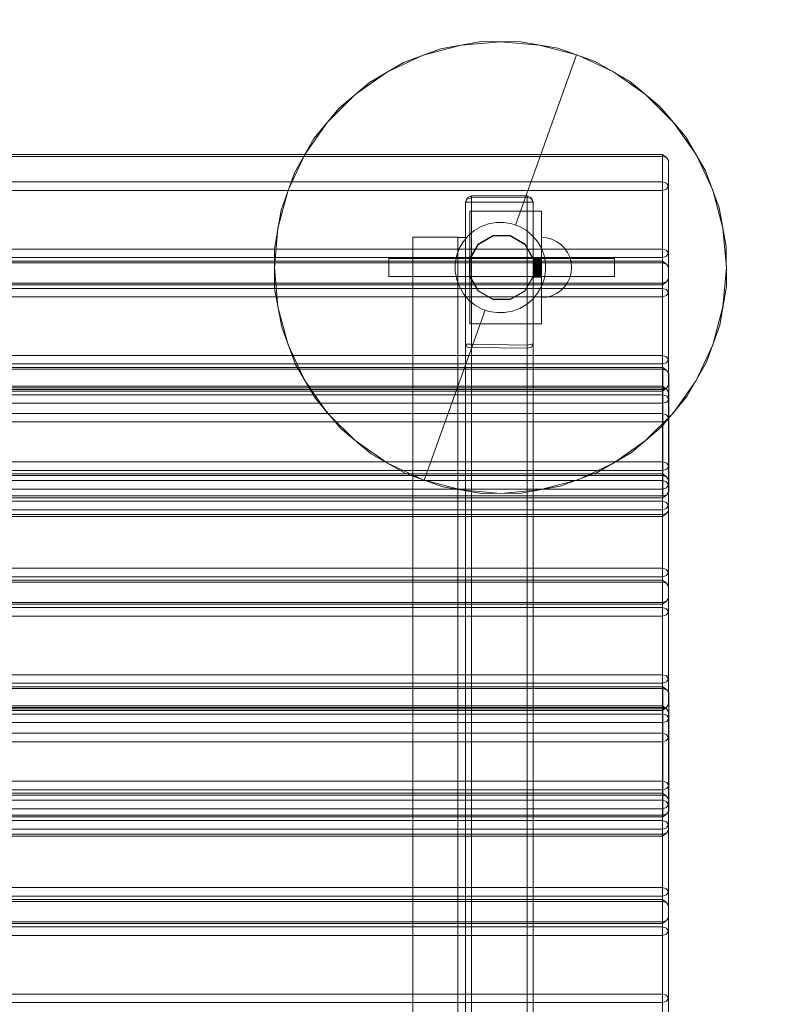
# Model space of a CAD drawing. Units: millimetres. Extents: x -14560 to -6068, y -202 to 6429.
# Drawn here: x -9221 to -8717, y 4363 to 5017 of the extents above; entities that cross this region are included whole.
import ezdxf

# ---------------------------------------------------------------- set-up
doc = ezdxf.new("R2010")
doc.units = ezdxf.units.MM
doc.header["$MEASUREMENT"] = 0
doc.layers.add('STREFA', color=7, linetype='Continuous')
doc.layers.add('STREFA_Nr_pióra__7', color=7, linetype='Continuous', lineweight=18)
doc.layers.add('ZESTAW_Nr_pióra__7', color=7, linetype='Continuous', lineweight=18)
doc.styles.add('GENERATED_STYLE_1', font='txt')
doc.dimstyles.new('GENERATED_STYLE__2', dxfattribs={"dimtxt": 150, "dimasz": 47.5, "dimexe": 0.18, "dimexo": 3000, "dimgap": 0.09, "dimtad": 0, "dimdec": 0, "dimlfac": 0.1, "dimzin": 0, "dimdsep": 46, "dimtxsty": 'GENERATED_STYLE_1', "dimblk": 'ARROWHEAD_5', "dimblk1": 'ARROWHEAD_5', "dimblk2": 'ARROWHEAD_5', "dimcen": 0.09, "dimclrd": 7, "dimclre": 7, "dimclrt": 7, "dimazin": 0, "dimtfac": 1, "dimtdec": 4, "dimtmove": 0, "dimatfit": 3, "dimfxl": 0, "dimtolj": 1, "dimtzin": 0, "dimarcsym": 0})
doc.dimstyles.new('GENERATED_STYLE__4', dxfattribs={"dimtxt": 150, "dimasz": 47.5, "dimexe": 0.18, "dimexo": 0, "dimgap": 0.09, "dimtad": 0, "dimdec": 0, "dimlfac": 0.1, "dimzin": 0, "dimdsep": 46, "dimtxsty": 'GENERATED_STYLE_1', "dimblk": 'ARROWHEAD_5', "dimblk1": 'ARROWHEAD_5', "dimblk2": 'ARROWHEAD_5', "dimcen": 0.09, "dimclrd": 7, "dimclre": 7, "dimclrt": 7, "dimazin": 0, "dimtfac": 1, "dimtdec": 4, "dimtmove": 0, "dimatfit": 3, "dimfxl": 0, "dimtolj": 1, "dimtzin": 0, "dimarcsym": 0})

# ---------------------------------------------------------------- blocks, each defined once
blk = doc.blocks.new('*D3')
at = {"layer": 'STREFA', "linetype": 'Continuous', "lineweight": 0, "true_color": 0x000000}
for points in [[(-6145.21, 6428.14), (-6158.15, 6379.86), (-6132.27, 6379.86)], [(-6145.21, 452.4), (-6132.27, 500.69), (-6158.15, 500.69)]]:
    blk.add_hatch(color=18, dxfattribs=at).paths.add_polyline_path(points)
at = {"layer": 'STREFA_Nr_pióra__7', "linetype": 'Continuous'}
for p, q in [((-6098.33, 6428.14), (-9145.21, 6428.14)), ((-6145.21, 6428.14), (-6158.15, 6379.86)), ((-6145.21, 6428.14), (-6132.27, 6379.86)), ((-6132.27, 6379.86), (-6158.15, 6379.86)), ((-6145.21, 3623.45), (-6145.21, 6379.86)), ((-6145.21, 500.69), (-6145.21, 3257.09)), ((-6145.21, 452.4), (-6158.15, 500.69)), ((-6158.15, 500.69), (-6132.27, 500.69)), ((-6145.21, 452.4), (-6132.27, 500.69)), ((-6098.33, 452.4), (-9145.21, 452.4))]:
    blk.add_line(p, q, dxfattribs=at)
at = {"layer": 'STREFA_Nr_pióra__7', "insert": (-6070.21, 3269.53), "char_height": 150, "attachment_point": 7, "rotation": 90, "style": 'GENERATED_STYLE_1'}
blk.add_mtext('\\A1;{\\fArial|b0|i0|c238|p38;598}', dxfattribs=at)
blk = doc.blocks.new('ARROWHEAD_5')
at = {"color": 0, "linetype": 'Continuous', "lineweight": 0}
blk.add_line((0, 0), (-1, 0), dxfattribs=at)
blk.add_solid([(-1, 0.2679), (0, 0), (-1, -0.2679), (-1, 0.2679)], dxfattribs=at)
blk = doc.blocks.new('*D5')
at = {"layer": 'STREFA', "linetype": 'Continuous', "lineweight": 0, "true_color": 0x000000}
for points in [[(-6517.09, 4927.19), (-6530.03, 4878.9), (-6504.16, 4878.9)], [(-6517.09, 1957.19), (-6504.16, 2005.47), (-6530.03, 2005.47)]]:
    blk.add_hatch(color=18, dxfattribs=at).paths.add_polyline_path(points)
at = {"layer": 'STREFA_Nr_pióra__7', "linetype": 'Continuous'}
for p, q in [((-6470.22, 4927.19), (-6563.97, 4927.19)), ((-6517.09, 4927.19), (-6530.03, 4878.9)), ((-6517.09, 4927.19), (-6504.16, 4878.9)), ((-6504.16, 4878.9), (-6530.03, 4878.9)), ((-6517.09, 3625.37), (-6517.09, 4878.9)), ((-6517.09, 2005.47), (-6517.09, 3259)), ((-6517.09, 1957.19), (-6530.03, 2005.47)), ((-6530.03, 2005.47), (-6504.16, 2005.47)), ((-6517.09, 1957.19), (-6504.16, 2005.47)), ((-6470.22, 1957.19), (-6563.97, 1957.19))]:
    blk.add_line(p, q, dxfattribs=at)
at = {"layer": 'STREFA_Nr_pióra__7', "insert": (-6442.09, 3271.44), "char_height": 150, "attachment_point": 7, "rotation": 90, "style": 'GENERATED_STYLE_1'}
blk.add_mtext('\\A1;{\\fArial|b0|i0|c238|p38;297}', dxfattribs=at)

msp = doc.modelspace()

# ---------------------------------------------------------------- linework, layer by layer
at = {"layer": 'ZESTAW_Nr_pióra__7', "linetype": 'Continuous'}
for p, q in [((-8941.38, 4997.41), (-8965.99, 4988.3)), ((-8927.72, 4999.92), (-8952.97, 4993.16)), ((-8915.57, 5002.1), (-8941.38, 4997.41)), ((-8901.67, 5002.2), (-8927.72, 4999.92)), ((-8889.33, 5002.23), (-8915.57, 5002.1)), ((-8875.62, 4999.92), (-8901.67, 5002.2)), ((-8863.46, 4997.81), (-8889.33, 5002.23)), ((-8850.37, 4993.16), (-8875.62, 4999.92)), ((-8851.11, 4993.38), (-8863.46, 4997.81)), ((-8952.97, 4993.16), (-8976.67, 4982.11)), ((-8891.57, 4880.41), (-8851.11, 4993.38)), ((-8838.76, 4988.96), (-8851.11, 4993.38)), ((-8826.67, 4982.11), (-8850.37, 4993.16)), ((-8965.99, 4988.3), (-8988.65, 4975.07)), ((-8815.96, 4975.96), (-8838.76, 4988.96)), ((-8976.67, 4982.11), (-8998.09, 4967.11)), ((-8805.25, 4967.11), (-8826.67, 4982.11)), ((-8988.65, 4975.07), (-9008.66, 4958.1)), ((-8795.78, 4959.2), (-8815.96, 4975.96)), ((-8998.09, 4967.11), (-9016.58, 4948.62)), ((-8786.76, 4948.62), (-8805.25, 4967.11)), ((-9008.66, 4958.1), (-9025.43, 4937.91)), ((-8778.81, 4939.18), (-8795.78, 4959.2)), ((-9016.58, 4948.62), (-9031.58, 4927.2)), ((-8771.77, 4927.2), (-8786.76, 4948.62)), ((-9025.43, 4937.91), (-9038.43, 4915.12)), ((-8765.57, 4916.52), (-8778.81, 4939.18)), ((-9686.13, 4927.19), (-8794.13, 4927.19)), ((-9686.13, 4926.01), (-8794.13, 4926.01)), ((-9031.58, 4927.2), (-9042.63, 4903.5)), ((-8794.13, 4926.01), (-8794.13, 4927.19)), ((-8794.13, 4927.19), (-8791.3, 4925.19)), ((-8794.13, 4926.01), (-8794.13, 4864.5)), ((-8794.13, 4926.01), (-8791.3, 4925.19)), ((-8790.13, 4923.19), (-8791.3, 4925.19)), ((-8760.72, 4903.5), (-8771.77, 4927.2)), ((-8790.13, 4923.19), (-8790.13, 4861.67)), ((-9038.43, 4915.12), (-9047.28, 4890.41)), ((-8756.47, 4891.91), (-8765.57, 4916.52)), ((-9686.13, 4909.04), (-8794.13, 4909.04)), ((-8794.13, 4909.04), (-8791.3, 4908.21)), ((-8790.13, 4906.21), (-8791.3, 4908.21)), ((-8790.13, 4906.21), (-8791.3, 4904.21)), ((-9686.13, 4903.39), (-8794.13, 4903.39)), ((-9042.63, 4903.5), (-9049.39, 4878.25)), ((-8924.88, 4895.72), (-8923.71, 4898.55)), ((-8920.88, 4899.72), (-8923.71, 4898.55)), ((-8923.71, 4898.55), (-8920.88, 4899.65)), ((-8920.88, 4898.55), (-8923.71, 4897.72)), ((-8920.88, 4899.72), (-8883.88, 4899.72)), ((-8920.88, 4899.72), (-8920.88, 4899.65)), ((-8883.88, 4899.72), (-8920.88, 4899.65)), ((-8920.88, 4898.55), (-8920.88, 4899.65)), ((-8920.88, 4898.55), (-8883.88, 4899.05)), ((-8920.88, 3868.81), (-8920.88, 4898.55)), ((-8883.88, 4899.72), (-8881.05, 4898.55)), ((-8883.88, 4899.72), (-8883.88, 4899.05)), ((-8883.88, 4899.05), (-8881.05, 4897.72)), ((-8883.88, 3868.81), (-8883.88, 4899.05)), ((-8879.88, 4895.72), (-8881.05, 4898.55)), ((-8794.13, 4903.39), (-8791.3, 4904.21)), ((-8753.95, 4878.25), (-8760.72, 4903.5)), ((-8924.88, 4895.72), (-8923.71, 4897.72)), ((-8924.88, 4895.72), (-8923.71, 4895.72)), ((-8924.88, 3865.99), (-8924.88, 4895.72)), ((-8920.88, 4895.72), (-8923.71, 4895.72)), ((-8920.88, 4895.72), (-8883.88, 4895.72)), ((-8883.88, 4895.72), (-8881.05, 4895.72)), ((-8879.88, 4895.72), (-8881.05, 4897.72)), ((-8879.88, 4895.72), (-8881.05, 4895.72)), ((-8879.88, 4895.72), (-8879.88, 3865.99)), ((-9047.28, 4890.41), (-9051.7, 4864.55)), ((-8879.88, 4889.7), (-8922.04, 4889.7)), ((-8922.04, 4889.7), (-8922.04, 4814.71)), ((-8874.48, 4889.7), (-8879.88, 4889.7)), ((-8874.48, 4814.71), (-8874.48, 4889.7)), ((-8751.78, 4866.1), (-8756.47, 4891.91)), ((-8914.52, 4879.4), (-8919.05, 4876.75)), ((-8909.61, 4881.21), (-8914.52, 4879.4)), ((-8904.45, 4882.15), (-8909.61, 4881.21)), ((-8899.2, 4882.18), (-8904.45, 4882.15)), ((-8894.04, 4881.29), (-8899.2, 4882.18)), ((-8891.57, 4880.41), (-8894.04, 4881.29)), ((-8889.1, 4879.53), (-8891.57, 4880.41)), ((-8884.55, 4876.93), (-8889.1, 4879.53)), ((-9049.39, 4878.25), (-9051.67, 4852.2)), ((-8929.88, 4872.35), (-8959.88, 4872.35)), ((-8959.88, 3863.27), (-8959.88, 4872.35)), ((-8929.88, 3863.27), (-8929.88, 4872.35)), ((-8923.05, 4873.36), (-8926.4, 4869.33)), ((-8919.05, 4876.75), (-8923.05, 4873.36)), ((-8906.54, 4873.45), (-8916.4, 4867.76)), ((-8906.47, 4873.2), (-8916.22, 4867.58)), ((-8895.15, 4873.45), (-8906.54, 4873.45)), ((-8895.22, 4873.2), (-8906.47, 4873.2)), ((-8885.47, 4867.58), (-8895.22, 4873.2)), ((-8885.29, 4867.76), (-8895.15, 4873.45)), ((-8880.51, 4873.58), (-8884.55, 4876.93)), ((-8877.12, 4869.58), (-8880.51, 4873.58)), ((-8751.67, 4852.2), (-8753.95, 4878.25)), ((-8929.95, 4872.16), (-8929.88, 4872.16)), ((-8929.95, 4872.16), (-8929.95, 3863.27)), ((-8929.88, 4872.16), (-8924.95, 4872.16)), ((-8929.88, 4872.16), (-8929.88, 3863.27)), ((-8926.4, 4869.33), (-8929, 4864.77)), ((-8924.95, 4872.16), (-8924.95, 3863.25)), ((-8916.4, 4867.76), (-8922.09, 4857.9)), ((-8916.22, 4867.58), (-8921.84, 4857.83)), ((-8879.84, 4857.83), (-8885.47, 4867.58)), ((-8879.59, 4857.9), (-8885.29, 4867.76)), ((-8874.48, 4865.05), (-8877.12, 4869.58)), ((-8870.96, 4871.9), (-8874.44, 4872.2)), ((-8874.44, 4871.9), (-8874.44, 4872.2)), ((-8874.44, 4871), (-8874.44, 4871.9)), ((-8874.44, 4869.52), (-8874.44, 4871)), ((-8874.44, 4867.52), (-8874.44, 4869.52)), ((-8874.44, 4865.06), (-8874.44, 4867.52)), ((-8867.6, 4871), (-8870.96, 4871.9)), ((-8864.44, 4869.52), (-8867.6, 4871)), ((-8861.58, 4867.52), (-8864.44, 4869.52)), ((-8859.12, 4865.06), (-8861.58, 4867.52)), ((-8751.64, 4839.86), (-8751.78, 4866.1)), ((-9686.13, 4864.5), (-8794.13, 4864.5)), ((-9051.7, 4864.55), (-9051.57, 4838.31)), ((-8930.76, 4859.84), (-8931.65, 4854.67)), ((-8929, 4864.77), (-8930.76, 4859.84)), ((-8872.66, 4860.14), (-8874.48, 4865.05)), ((-8874.44, 4862.2), (-8874.44, 4865.06)), ((-8874.44, 4859.04), (-8874.44, 4862.2)), ((-8871.72, 4854.98), (-8872.66, 4860.14)), ((-8857.12, 4862.2), (-8859.12, 4865.06)), ((-8855.64, 4859.04), (-8857.12, 4862.2)), ((-8794.13, 4864.5), (-8794.13, 4861.67)), ((-8794.13, 4864.5), (-8791.3, 4863.67)), ((-8794.13, 4858.84), (-8794.13, 4861.67)), ((-8794.13, 4858.84), (-8791.3, 4859.67)), ((-8790.13, 4861.67), (-8791.3, 4863.67)), ((-8790.13, 4861.67), (-8791.3, 4859.67)), ((-8790.13, 4844.7), (-8790.13, 4861.67)), ((-8794.13, 4858.84), (-9686.13, 4858.84)), ((-9686.12, 4856.5), (-8794.12, 4856.5)), ((-9686.12, 4855.33), (-8794.12, 4855.33)), ((-8975.84, 4858.2), (-8975.84, 4858)), ((-8975.84, 4858.2), (-8825.84, 4858.2)), ((-8975.84, 4858), (-8975.84, 4857.4)), ((-8975.84, 4857.4), (-8975.84, 4856.44)), ((-8975.84, 4856.44), (-8975.84, 4855.2)), ((-8975.84, 4855.2), (-8975.84, 4853.75)), ((-8975.84, 4853.75), (-8975.84, 4852.2)), ((-8931.65, 4854.67), (-8931.62, 4849.43)), ((-8922.09, 4857.9), (-8922.09, 4846.51)), ((-8921.84, 4857.83), (-8921.84, 4846.58)), ((-8874.48, 4858.69), (-8879.88, 4858.69)), ((-8874.48, 4858.61), (-8879.88, 4858.61)), ((-8874.48, 4858.58), (-8879.88, 4858.58)), ((-8874.48, 4858.47), (-8879.88, 4858.47)), ((-8874.48, 4858.44), (-8879.88, 4858.44)), ((-8874.48, 4858.25), (-8879.88, 4858.25)), ((-8874.48, 4858.23), (-8879.88, 4858.23)), ((-8874.48, 4857.95), (-8879.88, 4857.95)), ((-8874.48, 4857.93), (-8879.88, 4857.93)), ((-8874.48, 4857.66), (-8879.88, 4857.66)), ((-8874.48, 4857.62), (-8879.88, 4857.62)), ((-8874.48, 4857.35), (-8879.88, 4857.35)), ((-8874.48, 4857.3), (-8879.88, 4857.3)), ((-8874.48, 4857.02), (-8879.88, 4857.02)), ((-8874.48, 4856.92), (-8879.88, 4856.92)), ((-8874.48, 4856.62), (-8879.88, 4856.62)), ((-8874.48, 4856.21), (-8879.88, 4856.21)), ((-8874.48, 4856.03), (-8879.88, 4856.03)), ((-8874.48, 4855.83), (-8879.88, 4855.83)), ((-8874.48, 4855.56), (-8879.88, 4855.56)), ((-8874.48, 4855.22), (-8879.88, 4855.22)), ((-8874.48, 4855.19), (-8879.88, 4855.19)), ((-8874.48, 4854.77), (-8879.88, 4854.77)), ((-8874.48, 4854.68), (-8879.88, 4854.68)), ((-8874.48, 4854.14), (-8879.88, 4854.14)), ((-8874.48, 4853.98), (-8879.88, 4853.98)), ((-8874.48, 4853.49), (-8879.88, 4853.49)), ((-8874.48, 4853.29), (-8879.88, 4853.29)), ((-8874.48, 4853), (-8879.88, 4853)), ((-8879.84, 4846.58), (-8879.84, 4857.83)), ((-8879.59, 4846.51), (-8879.59, 4857.9)), ((-8874.44, 4855.67), (-8874.44, 4859.04)), ((-8874.44, 4852.2), (-8874.44, 4855.67)), ((-8871.69, 4849.74), (-8871.72, 4854.98)), ((-8854.74, 4855.67), (-8855.64, 4859.04)), ((-8854.44, 4852.2), (-8854.74, 4855.67)), ((-8825.84, 4858.2), (-8825.84, 4858)), ((-8825.84, 4858), (-8825.84, 4857.4)), ((-8825.84, 4857.4), (-8825.84, 4856.44)), ((-8825.84, 4856.44), (-8825.84, 4855.2)), ((-8825.84, 4855.2), (-8825.84, 4853.75)), ((-8825.84, 4853.75), (-8825.84, 4852.2)), ((-8794.13, 4858.84), (-8794.13, 4841.87)), ((-8794.12, 4855.33), (-8794.12, 4856.5)), ((-8794.12, 4856.5), (-8791.29, 4854.5)), ((-8794.12, 4855.33), (-8794.12, 4793.81)), ((-8794.12, 4855.33), (-8791.29, 4854.5)), ((-8790.12, 4852.5), (-8791.29, 4854.5)), ((-9051.67, 4852.2), (-9049.39, 4826.15)), ((-8975.84, 4852.2), (-8975.84, 4850.65)), ((-8975.84, 4850.65), (-8975.84, 4849.2)), ((-8975.84, 4849.2), (-8975.84, 4847.96)), ((-8975.84, 4847.96), (-8975.84, 4847.01)), ((-8975.84, 4847.01), (-8975.84, 4846.41)), ((-8975.84, 4846.41), (-8975.84, 4846.2)), ((-8975.84, 4846.2), (-8825.84, 4846.2)), ((-8931.62, 4849.43), (-8930.68, 4844.27)), ((-8922.09, 4846.51), (-8916.4, 4836.65)), ((-8921.84, 4846.58), (-8916.22, 4836.83)), ((-8885.47, 4836.83), (-8879.84, 4846.58)), ((-8885.29, 4836.65), (-8879.59, 4846.51)), ((-8874.48, 4852.54), (-8879.88, 4852.54)), ((-8874.48, 4852.45), (-8879.88, 4852.45)), ((-8874.48, 4852.05), (-8879.88, 4852.05)), ((-8874.48, 4851.8), (-8879.88, 4851.8)), ((-8874.48, 4851.35), (-8879.88, 4851.35)), ((-8874.48, 4851.25), (-8879.88, 4851.25)), ((-8874.48, 4850.74), (-8879.88, 4850.74)), ((-8874.48, 4850.68), (-8879.88, 4850.68)), ((-8874.48, 4850.18), (-8879.88, 4850.18)), ((-8874.48, 4849.68), (-8879.88, 4849.68)), ((-8874.48, 4849.61), (-8879.88, 4849.61)), ((-8874.48, 4849.16), (-8879.88, 4849.16)), ((-8874.48, 4848.95), (-8879.88, 4848.95)), ((-8874.48, 4848.71), (-8879.88, 4848.71)), ((-8874.48, 4848.42), (-8879.88, 4848.42)), ((-8874.48, 4848.26), (-8879.88, 4848.26)), ((-8874.48, 4847.93), (-8879.88, 4847.93)), ((-8874.48, 4847.82), (-8879.88, 4847.82)), ((-8874.48, 4847.67), (-8879.88, 4847.67)), ((-8874.48, 4847.44), (-8879.88, 4847.44)), ((-8874.48, 4847.41), (-8879.88, 4847.41)), ((-8874.48, 4847.17), (-8879.88, 4847.17)), ((-8874.48, 4847.08), (-8879.88, 4847.08)), ((-8874.48, 4846.93), (-8879.88, 4846.93)), ((-8874.48, 4846.76), (-8879.88, 4846.76)), ((-8874.48, 4846.72), (-8879.88, 4846.72)), ((-8874.48, 4846.5), (-8879.88, 4846.5)), ((-8874.48, 4846.48), (-8879.88, 4846.48)), ((-8874.48, 4846.3), (-8879.88, 4846.3)), ((-8874.48, 4846.21), (-8879.88, 4846.21)), ((-8874.44, 4848.73), (-8874.44, 4852.2)), ((-8874.44, 4845.36), (-8874.44, 4848.73)), ((-8872.58, 4844.57), (-8871.69, 4849.74)), ((-8854.74, 4848.73), (-8855.64, 4845.36)), ((-8854.44, 4852.2), (-8854.74, 4848.73)), ((-8825.84, 4852.2), (-8825.84, 4850.65)), ((-8825.84, 4850.65), (-8825.84, 4849.2)), ((-8825.84, 4849.2), (-8825.84, 4847.96)), ((-8825.84, 4847.96), (-8825.84, 4847.01)), ((-8825.84, 4847.01), (-8825.84, 4846.41)), ((-8825.84, 4846.41), (-8825.84, 4846.2)), ((-8790.12, 4852.5), (-8790.12, 4790.98)), ((-8753.95, 4826.15), (-8751.67, 4852.2)), ((-8794.13, 4841.87), (-9686.13, 4841.87)), ((-8794.13, 4840.7), (-9686.13, 4840.7)), ((-8930.68, 4844.27), (-8928.87, 4839.35)), ((-8874.48, 4846.04), (-8879.88, 4846.04)), ((-8874.48, 4845.97), (-8879.88, 4845.97)), ((-8874.48, 4845.92), (-8879.88, 4845.92)), ((-8874.48, 4845.86), (-8879.88, 4845.86)), ((-8874.48, 4845.83), (-8879.88, 4845.83)), ((-8874.48, 4845.79), (-8879.88, 4845.79)), ((-8874.48, 4845.76), (-8879.88, 4845.76)), ((-8874.48, 4845.74), (-8879.88, 4845.74)), ((-8874.48, 4845.72), (-8879.88, 4845.72)), ((-8874.48, 4845.71), (-8879.88, 4845.71)), ((-8876.94, 4835.08), (-8874.35, 4839.63)), ((-8874.44, 4842.2), (-8874.44, 4845.36)), ((-8874.44, 4839.35), (-8874.44, 4842.2)), ((-8874.35, 4839.63), (-8872.58, 4844.57)), ((-8857.12, 4842.2), (-8859.12, 4839.35)), ((-8855.64, 4845.36), (-8857.12, 4842.2)), ((-8794.13, 4841.87), (-8791.3, 4842.7)), ((-8794.13, 4840.7), (-8791.3, 4842.7)), ((-8794.13, 4841.87), (-8794.13, 4840.7)), ((-8790.13, 4844.7), (-8791.3, 4842.7)), ((-8756.07, 4813.99), (-8751.64, 4839.86)), ((-9686.12, 4838.36), (-8794.12, 4838.36)), ((-9051.57, 4838.31), (-9046.88, 4812.49)), ((-8928.87, 4839.35), (-8926.22, 4834.82)), ((-8926.22, 4834.82), (-8922.83, 4830.82)), ((-8916.4, 4836.65), (-8906.54, 4830.95)), ((-8916.22, 4836.83), (-8906.47, 4831.2)), ((-8895.22, 4831.2), (-8885.47, 4836.83)), ((-8895.15, 4830.95), (-8885.29, 4836.65)), ((-8880.29, 4831.04), (-8876.94, 4835.08)), ((-8874.44, 4836.88), (-8874.44, 4839.35)), ((-8874.44, 4834.88), (-8874.44, 4836.88)), ((-8874.44, 4833.41), (-8874.44, 4834.88)), ((-8874.44, 4832.51), (-8874.44, 4833.41)), ((-8867.6, 4833.41), (-8870.96, 4832.51)), ((-8864.44, 4834.88), (-8867.6, 4833.41)), ((-8861.58, 4836.88), (-8864.44, 4834.88)), ((-8859.12, 4839.35), (-8861.58, 4836.88)), ((-8794.12, 4838.36), (-8791.29, 4837.53)), ((-8794.12, 4832.7), (-8791.29, 4833.53)), ((-8790.12, 4835.53), (-8791.29, 4837.53)), ((-8790.12, 4835.53), (-8791.29, 4833.53)), ((-9686.12, 4832.7), (-8794.12, 4832.7)), ((-8922.83, 4830.82), (-8918.8, 4827.47)), ((-8918.8, 4827.47), (-8914.24, 4824.88)), ((-8906.54, 4830.95), (-8895.15, 4830.95)), ((-8906.47, 4831.2), (-8895.22, 4831.2)), ((-8888.82, 4825.01), (-8884.29, 4827.65)), ((-8884.29, 4827.65), (-8880.29, 4831.04)), ((-8870.96, 4832.51), (-8874.44, 4832.2)), ((-8874.44, 4832.2), (-8874.44, 4832.51)), ((-9049.39, 4826.15), (-9042.63, 4800.9)), ((-8911.77, 4823.99), (-8952.23, 4711.02)), ((-8914.24, 4824.88), (-8911.77, 4823.99)), ((-8911.77, 4823.99), (-8909.31, 4823.11)), ((-8909.31, 4823.11), (-8904.14, 4822.23)), ((-8904.14, 4822.23), (-8898.9, 4822.25)), ((-8898.9, 4822.25), (-8893.74, 4823.19)), ((-8893.74, 4823.19), (-8888.82, 4825.01)), ((-8760.72, 4800.9), (-8753.95, 4826.15)), ((-8922.04, 4814.71), (-8879.88, 4814.71)), ((-8874.48, 4814.71), (-8879.88, 4814.71)), ((-8764.91, 4789.29), (-8756.07, 4813.99)), ((-9046.88, 4812.49), (-9037.77, 4787.88)), ((-9042.63, 4800.9), (-9031.58, 4777.2)), ((-8924.88, 4801.38), (-8923.71, 4801.38)), ((-8924.88, 4801.38), (-8923.71, 4799.38)), ((-8920.88, 4801.38), (-8923.71, 4801.38)), ((-8920.88, 4801.38), (-8883.88, 4800.59)), ((-8881.05, 4801.38), (-8883.88, 4800.59)), ((-8879.88, 4801.38), (-8881.05, 4799.38)), ((-8879.88, 4801.38), (-8881.05, 4801.38)), ((-8771.77, 4777.2), (-8760.72, 4800.9)), ((-8923.71, 4799.38), (-8920.88, 4799.15)), ((-8883.88, 4798.55), (-8920.88, 4799.15)), ((-8883.88, 4798.55), (-8881.05, 4799.38)), ((-9686.12, 4793.81), (-8794.12, 4793.81)), ((-8794.12, 4788.15), (-9686.12, 4788.15)), ((-9037.77, 4787.88), (-9024.54, 4765.22)), ((-8794.12, 4793.81), (-8794.12, 4790.98)), ((-8794.12, 4793.81), (-8791.29, 4792.98)), ((-8794.12, 4788.15), (-8794.12, 4790.98)), ((-8794.12, 4788.15), (-8791.29, 4788.98)), ((-8794.12, 4788.15), (-8794.12, 4773.42)), ((-8790.12, 4790.98), (-8791.29, 4792.98)), ((-8790.12, 4790.98), (-8791.29, 4788.98)), ((-8790.12, 4774.01), (-8790.12, 4790.98)), ((-8777.92, 4766.5), (-8764.91, 4789.29)), ((-9685.9, 4785.82), (-8793.9, 4785.82)), ((-9685.9, 4784.65), (-8793.9, 4784.65)), ((-8793.9, 4784.65), (-8793.9, 4785.82)), ((-8793.9, 4785.82), (-8791.07, 4783.82)), ((-8793.9, 4784.65), (-8793.9, 4723.13)), ((-8793.9, 4784.65), (-8791.07, 4783.82)), ((-8789.9, 4781.82), (-8791.07, 4783.82)), ((-8789.9, 4781.82), (-8789.9, 4720.3)), ((-9031.58, 4777.2), (-9016.58, 4755.78)), ((-8786.76, 4755.78), (-8771.77, 4777.2)), ((-9686.12, 4773.42), (-8794.12, 4773.42)), ((-9686.12, 4772.25), (-8794.12, 4772.25)), ((-8794.12, 4771.18), (-9686.12, 4771.18)), ((-8794.12, 4770.01), (-9686.12, 4770.01)), ((-9685.9, 4767.68), (-8793.9, 4767.68)), ((-8794.12, 4772.25), (-8794.12, 4773.42)), ((-8794.12, 4773.42), (-8791.3, 4771.42)), ((-8794.12, 4772.25), (-8794.12, 4710.73)), ((-8794.12, 4772.25), (-8791.3, 4771.42)), ((-8794.12, 4771.18), (-8791.29, 4772.01)), ((-8794.12, 4770.01), (-8791.29, 4772.01)), ((-8793.9, 4767.68), (-8791.07, 4766.85)), ((-8790.12, 4769.42), (-8791.3, 4771.42)), ((-8790.12, 4774.01), (-8791.29, 4772.01)), ((-8790.12, 4769.42), (-8790.12, 4707.9)), ((-9685.9, 4762.02), (-8793.9, 4762.02)), ((-9024.54, 4765.22), (-9007.57, 4745.21)), ((-8794.68, 4746.31), (-8777.92, 4766.5)), ((-8793.9, 4762.02), (-8791.07, 4762.85)), ((-8789.9, 4764.85), (-8791.07, 4766.85)), ((-8789.9, 4764.85), (-8791.07, 4762.85)), ((-9686.12, 4755.28), (-8794.12, 4755.28)), ((-9016.58, 4755.78), (-8998.09, 4737.3)), ((-8805.25, 4737.3), (-8786.76, 4755.78)), ((-8794.12, 4755.28), (-8791.3, 4754.45)), ((-9686.12, 4749.62), (-8794.12, 4749.62)), ((-8794.12, 4749.62), (-8791.3, 4750.45)), ((-8790.12, 4752.45), (-8791.3, 4754.45)), ((-8790.12, 4752.45), (-8791.3, 4750.45)), ((-9007.57, 4745.21), (-8987.38, 4728.45)), ((-8814.69, 4729.34), (-8794.68, 4746.31)), ((-8998.09, 4737.3), (-8976.67, 4722.3)), ((-8826.67, 4722.3), (-8805.25, 4737.3)), ((-8987.38, 4728.45), (-8964.59, 4715.44)), ((-8837.35, 4716.1), (-8814.69, 4729.34)), ((-9685.9, 4723.13), (-8793.9, 4723.13)), ((-8976.67, 4722.3), (-8952.97, 4711.25)), ((-8850.37, 4711.25), (-8826.67, 4722.3)), ((-8793.9, 4723.13), (-8793.9, 4720.3)), ((-8793.9, 4723.13), (-8791.07, 4722.3)), ((-8789.9, 4720.3), (-8791.07, 4722.3)), ((-8793.9, 4717.47), (-9685.9, 4717.47)), ((-8964.59, 4715.44), (-8952.23, 4711.02)), ((-8861.96, 4707), (-8837.35, 4716.1)), ((-8793.9, 4717.47), (-8793.9, 4720.3)), ((-8793.9, 4717.47), (-8791.07, 4718.3)), ((-8793.9, 4717.47), (-8793.9, 4700.5)), ((-8789.9, 4720.3), (-8791.07, 4718.3)), ((-8789.9, 4703.33), (-8789.9, 4720.3)), ((-9686.12, 4715.14), (-8794.12, 4715.14)), ((-9686.12, 4713.97), (-8794.12, 4713.97)), ((-9686.12, 4710.73), (-8794.12, 4710.73)), ((-8952.97, 4711.25), (-8927.72, 4704.48)), ((-8952.23, 4711.02), (-8939.88, 4706.6)), ((-8875.62, 4704.48), (-8850.37, 4711.25)), ((-8794.12, 4715.14), (-8791.29, 4713.14)), ((-8794.12, 4713.97), (-8794.12, 4710.73)), ((-8794.12, 4713.97), (-8791.29, 4713.14)), ((-8794.12, 4710.73), (-8794.12, 4707.9)), ((-8794.12, 4710.73), (-8791.3, 4709.9)), ((-8790.12, 4707.9), (-8791.3, 4709.9)), ((-8790.12, 4711.14), (-8791.29, 4713.14)), ((-8794.12, 4705.08), (-9686.12, 4705.08)), ((-8939.88, 4706.6), (-8914.02, 4702.17)), ((-8927.72, 4704.48), (-8901.67, 4702.2)), ((-8914.02, 4702.17), (-8887.78, 4702.31)), ((-8901.67, 4702.2), (-8875.62, 4704.48)), ((-8887.78, 4702.31), (-8861.96, 4707)), ((-8794.12, 4705.08), (-8794.12, 4707.9)), ((-8794.12, 4705.08), (-8791.3, 4705.9)), ((-8794.12, 4705.08), (-8794.12, 4688.11)), ((-8790.12, 4707.9), (-8791.3, 4705.9)), ((-8789.9, 4703.33), (-8791.07, 4701.33)), ((-8790.12, 4690.93), (-8790.12, 4707.9)), ((-9686.12, 4697), (-8794.12, 4697)), ((-8793.9, 4700.5), (-9685.9, 4700.5)), ((-8793.9, 4699.33), (-9685.9, 4699.33)), ((-8794.12, 4697), (-8791.29, 4696.17)), ((-8793.9, 4700.5), (-8791.07, 4701.33)), ((-8793.9, 4699.33), (-8791.07, 4701.33)), ((-8793.9, 4700.5), (-8793.9, 4699.33)), ((-8790.12, 4694.17), (-8791.29, 4696.17)), ((-9686.12, 4691.34), (-8794.12, 4691.34)), ((-8794.12, 4691.34), (-8791.29, 4692.17)), ((-8790.12, 4690.93), (-8791.3, 4688.93)), ((-8790.12, 4694.17), (-8791.29, 4692.17)), ((-8790.12, 4690.93), (-8790.12, 4649.62)), ((-8794.12, 4688.11), (-9686.12, 4688.11)), ((-8794.12, 4686.93), (-9686.12, 4686.93)), ((-8794.12, 4688.11), (-8791.3, 4688.93)), ((-8794.12, 4686.93), (-8791.3, 4688.93)), ((-8794.12, 4688.11), (-8794.12, 4686.93)), ((-8794.12, 4686.93), (-8794.12, 4652.45)), ((-9686.12, 4652.45), (-8794.12, 4652.45)), ((-8794.12, 4652.45), (-8794.12, 4649.62)), ((-8794.12, 4652.45), (-8791.29, 4651.62)), ((-8790.12, 4649.62), (-8791.29, 4651.62)), ((-8794.12, 4646.79), (-9686.12, 4646.79)), ((-9686.12, 4644.45), (-8794.12, 4644.45)), ((-8794.12, 4646.79), (-8794.12, 4649.62)), ((-8794.12, 4646.79), (-8791.29, 4647.62)), ((-8794.12, 4646.79), (-8794.12, 4644.45)), ((-8794.12, 4643.28), (-8794.12, 4644.45)), ((-8794.12, 4644.45), (-8791.29, 4642.45)), ((-8790.12, 4649.62), (-8791.29, 4647.62)), ((-8790.12, 4640.45), (-8790.12, 4649.62)), ((-9686.12, 4643.28), (-8794.12, 4643.28)), ((-8794.12, 4643.28), (-8794.12, 4581.76)), ((-8794.12, 4643.28), (-8791.29, 4642.45)), ((-8790.12, 4640.45), (-8791.29, 4642.45)), ((-8790.12, 4640.45), (-8790.12, 4578.93)), ((-8794.12, 4629.82), (-8791.29, 4630.65)), ((-8794.12, 4628.65), (-8791.29, 4630.65)), ((-8790.12, 4632.65), (-8791.29, 4630.65)), ((-8794.12, 4629.82), (-9686.12, 4629.82)), ((-8794.12, 4628.65), (-9686.12, 4628.65)), ((-9686.12, 4626.3), (-8794.12, 4626.3)), ((-8794.12, 4626.3), (-8791.29, 4625.48)), ((-8790.12, 4623.48), (-8791.29, 4625.48)), ((-9686.12, 4620.65), (-8794.12, 4620.65)), ((-8794.12, 4620.65), (-8791.29, 4621.48)), ((-8790.12, 4623.48), (-8791.29, 4621.48)), ((-9686.12, 4581.76), (-8794.12, 4581.76)), ((-8794.12, 4581.76), (-8794.12, 4578.93)), ((-8794.12, 4581.76), (-8791.29, 4580.93)), ((-8794.12, 4576.1), (-8794.12, 4578.93)), ((-8790.12, 4578.93), (-8791.29, 4580.93)), ((-8790.12, 4578.93), (-8791.29, 4576.93)), ((-8790.12, 4561.96), (-8790.12, 4578.93)), ((-8794.12, 4576.1), (-9686.12, 4576.1)), ((-9685.9, 4573.74), (-8793.9, 4573.74)), ((-9685.9, 4572.57), (-8793.9, 4572.57)), ((-8794.12, 4576.1), (-8791.29, 4576.93)), ((-8794.12, 4576.1), (-8794.12, 4561.04)), ((-8793.9, 4572.57), (-8793.9, 4573.74)), ((-8793.9, 4573.74), (-8791.07, 4571.74)), ((-8793.9, 4572.57), (-8793.9, 4511.05)), ((-8793.9, 4572.57), (-8791.07, 4571.74)), ((-8789.9, 4569.74), (-8791.07, 4571.74)), ((-8789.9, 4569.74), (-8789.9, 4508.22)), ((-9686.12, 4561.04), (-8794.12, 4561.04)), ((-9686.12, 4559.87), (-8794.12, 4559.87)), ((-8794.12, 4559.13), (-9686.12, 4559.13)), ((-8794.12, 4559.87), (-8794.12, 4561.04)), ((-8794.12, 4561.04), (-8791.29, 4559.04)), ((-8794.12, 4559.13), (-8791.29, 4559.96)), ((-8794.12, 4557.96), (-8791.29, 4559.96)), ((-8794.12, 4559.87), (-8794.12, 4498.35)), ((-8794.12, 4559.87), (-8791.29, 4559.04)), ((-8790.12, 4561.96), (-8791.29, 4559.96)), ((-8790.12, 4557.04), (-8791.29, 4559.04)), ((-8794.12, 4557.96), (-9686.12, 4557.96)), ((-9685.9, 4555.59), (-8793.9, 4555.59)), ((-8793.9, 4555.59), (-8791.07, 4554.77)), ((-8789.9, 4552.77), (-8791.07, 4554.77)), ((-8789.9, 4552.77), (-8791.07, 4550.77)), ((-8790.12, 4557.04), (-8790.12, 4495.52)), ((-9685.9, 4549.94), (-8793.9, 4549.94)), ((-8793.9, 4549.94), (-8791.07, 4550.77)), ((-9686.12, 4542.9), (-8794.12, 4542.9)), ((-8794.12, 4542.9), (-8791.29, 4542.07)), ((-8790.12, 4540.07), (-8791.29, 4542.07)), ((-8790.12, 4540.07), (-8791.29, 4538.07)), ((-9686.12, 4537.24), (-8794.12, 4537.24)), ((-8794.12, 4537.24), (-8791.29, 4538.07)), ((-9685.9, 4511.05), (-8793.9, 4511.05)), ((-8793.9, 4511.05), (-8793.9, 4508.22)), ((-8793.9, 4511.05), (-8791.07, 4510.22)), ((-8793.9, 4505.39), (-8793.9, 4508.22)), ((-8793.9, 4505.39), (-8791.07, 4506.22)), ((-8789.9, 4508.22), (-8791.07, 4510.22)), ((-8789.9, 4508.22), (-8791.07, 4506.22)), ((-8789.9, 4491.25), (-8789.9, 4508.22)), ((-9686.12, 4503.01), (-8794.12, 4503.01)), ((-9686.12, 4501.84), (-8794.12, 4501.84)), ((-8793.9, 4505.39), (-9685.9, 4505.39)), ((-8794.12, 4503.01), (-8791.29, 4501.01)), ((-8794.12, 4501.84), (-8791.29, 4501.01)), ((-8793.9, 4505.39), (-8793.9, 4488.42)), ((-8790.12, 4499.01), (-8791.29, 4501.01)), ((-9686.12, 4498.35), (-8794.12, 4498.35)), ((-8794.12, 4498.35), (-8794.12, 4495.52)), ((-8794.12, 4498.35), (-8791.29, 4497.52)), ((-8794.12, 4492.7), (-8794.12, 4495.52)), ((-8794.12, 4492.7), (-8791.29, 4493.52)), ((-8790.12, 4495.52), (-8791.29, 4497.52)), ((-8790.12, 4495.52), (-8791.29, 4493.52)), ((-8790.12, 4478.55), (-8790.12, 4495.52)), ((-8794.12, 4492.7), (-9686.12, 4492.7)), ((-8793.9, 4488.42), (-9685.9, 4488.42)), ((-8793.9, 4487.25), (-9685.9, 4487.25)), ((-8794.12, 4492.7), (-8794.12, 4475.73)), ((-8793.9, 4488.42), (-8791.07, 4489.25)), ((-8793.9, 4487.25), (-8791.07, 4489.25)), ((-8793.9, 4488.42), (-8793.9, 4487.25)), ((-8789.9, 4491.25), (-8791.07, 4489.25)), ((-9686.12, 4484.88), (-8794.12, 4484.88)), ((-8794.12, 4484.88), (-8791.29, 4484.05)), ((-8794.12, 4479.22), (-8791.29, 4480.05)), ((-8790.12, 4482.05), (-8791.29, 4484.05)), ((-8790.12, 4482.05), (-8791.29, 4480.05)), ((-9686.12, 4479.22), (-8794.12, 4479.22)), ((-8794.12, 4475.73), (-9686.12, 4475.73)), ((-8794.12, 4474.55), (-9686.12, 4474.55)), ((-8794.12, 4475.73), (-8791.29, 4476.55)), ((-8794.12, 4474.55), (-8791.29, 4476.55)), ((-8794.12, 4475.73), (-8794.12, 4474.55)), ((-8794.12, 4474.55), (-8794.12, 4440.32)), ((-8790.12, 4478.55), (-8791.29, 4476.55)), ((-8790.12, 4478.55), (-8790.12, 4437.49)), ((-9686.12, 4440.32), (-8794.12, 4440.32)), ((-8794.12, 4434.66), (-9686.12, 4434.66)), ((-8794.12, 4440.32), (-8794.12, 4437.49)), ((-8794.12, 4440.32), (-8791.29, 4439.49)), ((-8794.12, 4434.66), (-8794.12, 4437.49)), ((-8794.12, 4434.66), (-8791.29, 4435.49)), ((-8794.12, 4434.66), (-8794.12, 4417.7)), ((-8790.12, 4437.49), (-8791.29, 4439.49)), ((-8790.12, 4437.49), (-8791.29, 4435.49)), ((-8790.12, 4420.53), (-8790.12, 4437.49)), ((-9686.12, 4432.34), (-8794.12, 4432.34)), ((-9686.12, 4431.16), (-8794.12, 4431.16)), ((-8794.12, 4431.16), (-8794.12, 4432.34)), ((-8794.12, 4432.34), (-8791.29, 4430.34)), ((-8794.12, 4431.16), (-8794.12, 4369.65)), ((-8794.12, 4431.16), (-8791.29, 4430.34)), ((-8790.12, 4428.34), (-8791.29, 4430.34)), ((-8790.12, 4428.34), (-8790.12, 4366.82)), ((-8794.12, 4417.7), (-9686.12, 4417.7)), ((-8794.12, 4416.53), (-9686.12, 4416.53)), ((-8794.12, 4417.7), (-8791.29, 4418.53)), ((-8794.12, 4416.53), (-8791.29, 4418.53)), ((-8794.12, 4417.7), (-8794.12, 4416.53)), ((-8790.12, 4420.53), (-8791.29, 4418.53)), ((-9686.12, 4414.19), (-8794.12, 4414.19)), ((-9686.12, 4408.54), (-8794.12, 4408.54)), ((-8794.12, 4414.19), (-8791.29, 4413.37)), ((-8794.12, 4408.54), (-8791.29, 4409.37)), ((-8790.12, 4411.37), (-8791.29, 4413.37)), ((-8790.12, 4411.37), (-8791.29, 4409.37)), ((-9686.12, 4369.65), (-8794.12, 4369.65)), ((-8794.12, 4369.65), (-8794.12, 4366.82)), ((-8794.12, 4369.65), (-8791.29, 4368.82)), ((-8790.12, 4366.82), (-8791.29, 4368.82)), ((-8794.12, 4363.99), (-9686.12, 4363.99)), ((-8794.12, 4363.99), (-8794.12, 4366.82)), ((-8794.12, 4363.99), (-8791.29, 4364.82)), ((-8794.12, 4363.99), (-8794.12, 4348.97)), ((-8790.12, 4366.82), (-8791.29, 4364.82)), ((-8790.12, 4349.85), (-8790.12, 4366.82))]:
    msp.add_line(p, q, dxfattribs=at)

# ---------------------------------------------------------------- dimensions: what is measured, and where the dimension line sits
at = {"layer": 'STREFA', "linetype": 'Continuous'}
for base, p1, p2, dimstyle, picture, middle in [((-6145.21, 6428.14), (-9077.47, 452.4), (-9094.87, 6428.14), 'GENERATED_STYLE__2', '*D3', (-6145.21, 3440.27)), ((-6517.09, 4927.19), (-8814.88, 1957.19), (-8814.88, 4927.19), 'GENERATED_STYLE__4', '*D5', (-6517.09, 3442.19))]:
    dim = msp.add_linear_dim(base=base, p1=p1, p2=p2, angle=90, dimstyle=dimstyle, dxfattribs=at)
    dim.commit()
    dim.dimension.update_dxf_attribs({"geometry": picture, "text_midpoint": middle, "dimtype": 160, "text_rotation": 90})

doc.saveas('drawing.dxf')
